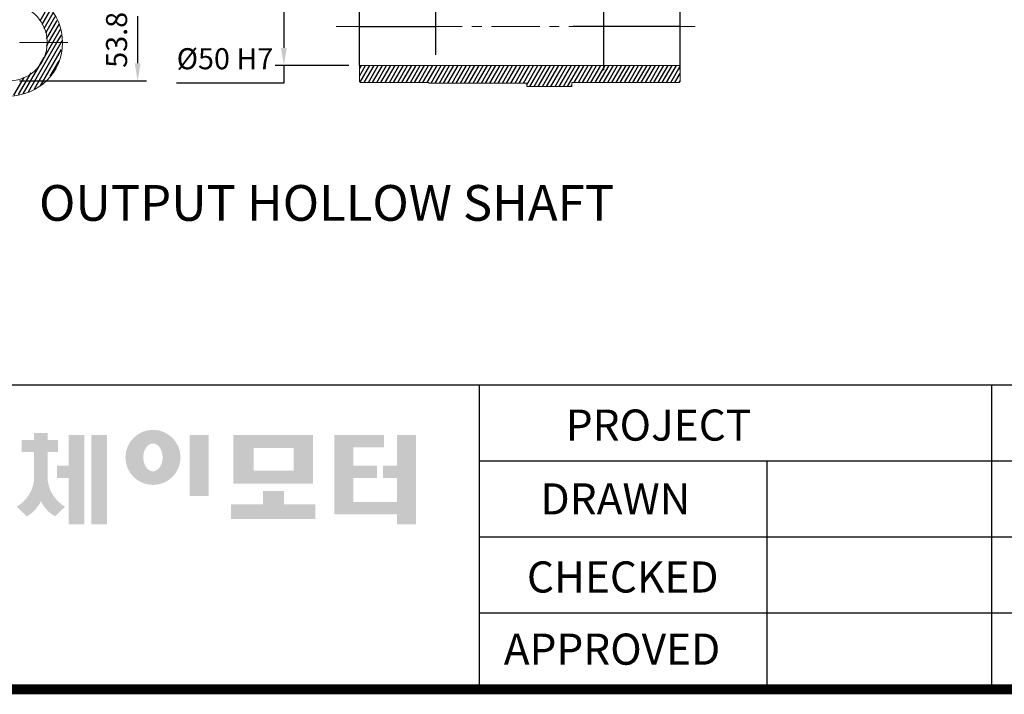
# Model space of a CAD drawing. Extents: x 596 to 3665, y -550 to 1664.
# Drawn here: x 2371 to 3015, y -508 to -67 of the extents above; entities that cross this region are included whole.
import ezdxf

# ---------------------------------------------------------------- set-up
doc = ezdxf.new("R2010")
doc.units = 0
doc.header["$MEASUREMENT"] = 0
doc.linetypes.add('CENTER', pattern=[50.800000000000004, 31.75, -6.35, 6.35, -6.35])
doc.layers.add('AM_0', color=7, linetype='Continuous', lineweight=50)
doc.layers.add('CENTER', color=1, linetype='CENTER')
doc.styles.add('MS_PGOTHIC', font='msgothic.ttc', dxfattribs={"height": 0.2})
doc.styles.add('MX_NOTE_STANDARD', font='txt.shx', dxfattribs={"height": 3.15, "bigfont": 'extfont.shx'})
doc.dimstyles.new('MXDIMSTYLE', dxfattribs={"dimtxt": 3.15, "dimasz": 2.5, "dimexe": 1.5, "dimexo": 1, "dimgap": 1, "dimtad": 1, "dimdec": 4, "dimdsep": 46, "dimtxsty": 'MX_NOTE_STANDARD', "dimcen": 2.5, "dimadec": 0, "dimazin": 0, "dimtfac": 1, "dimtdec": 4, "dimtmove": 2, "dimatfit": 3, "dimfxl": 0, "dimtolj": 1, "dimarcsym": 0})

# ---------------------------------------------------------------- blocks, each defined once
blk = doc.blocks.new('*D365')
at = {"color": 3, "linetype": 'Continuous', "lineweight": -2}
for p, q in [((497.3192467972524, -92.7802071873949), (497.3192467972524, -20.22593154563856)), ((547.3192467972524, -92.7802071873949), (547.3192467972524, -20.22593154563856)), ((508.8192467972524, -25.97593154563856), (535.8192467972524, -25.97593154563856))]:
    blk.add_line(p, q, dxfattribs=at)
at = {"color": 3}
for points in [[(508.8192467972524, -24.05926487897189), (508.8192467972524, -27.89259821230523), (497.3192467972524, -25.97593154563856)], [(535.8192467972524, -27.89259821230523), (535.8192467972524, -24.05926487897189), (547.3192467972524, -25.97593154563856)]]:
    blk.add_solid(points, dxfattribs=at)
at = {"layer": 'DEFPOINTS', "color": 0}
for p in [(547.3192467972524, -25.97593154563856), (497.3192467972524, -99.6802071873949), (547.3192467972524, -99.6802071873949)]:
    blk.add_point(p, dxfattribs=at)
at = {"color": 3, "insert": (522.3192467972524, -11.73847161036753), "char_height": 13.8, "attachment_point": 5}
blk.add_mtext('\\A1;50', dxfattribs=at)
blk = doc.blocks.new('*D366')
at = {"color": 3, "linetype": 'Continuous', "lineweight": -2}
for p, q in [((657.329773413908, -102.7463792187046), (657.329773413908, -20.38593154563841)), ((707.329773413908, -102.7463792187046), (707.329773413908, -20.38593154563841)), ((695.829773413908, -26.13593154563841), (668.829773413908, -26.13593154563841))]:
    blk.add_line(p, q, dxfattribs=at)
at = {"color": 3}
for points in [[(668.829773413908, -24.21926487897175), (668.829773413908, -28.05259821230508), (657.329773413908, -26.13593154563841)], [(695.829773413908, -28.05259821230508), (695.829773413908, -24.21926487897175), (707.329773413908, -26.13593154563841)]]:
    blk.add_solid(points, dxfattribs=at)
at = {"layer": 'DEFPOINTS', "color": 0}
for p in [(657.329773413908, -26.13593154563841), (657.329773413908, -109.6463792187046), (707.329773413908, -109.6463792187046)]:
    blk.add_point(p, dxfattribs=at)
at = {"color": 3, "insert": (682.329773413908, -11.89847161036738), "char_height": 13.8, "attachment_point": 5}
blk.add_mtext('\\A1;50', dxfattribs=at)
blk = doc.blocks.new('*D367')
at = {"color": 3, "linetype": 'Continuous', "lineweight": -2}
for p, q in [((490.4192467972524, -49.22483204685477), (442.0485655017135, -49.22483204685477)), ((447.7985655017135, -60.72483204685477), (447.7985655017135, -88.1802071873949)), ((490.4192467972524, -99.6802071873949), (442.0485655017135, -99.6802071873949)), ((447.7985655017135, -99.6802071873949), (447.7985655017135, -111.1802071873949)), ((447.7985655017135, -111.1802071873949), (377.5711964058864, -111.1802071873949))]:
    blk.add_line(p, q, dxfattribs=at)
at = {"color": 3}
for points in [[(449.7152321683802, -60.72483204685477), (445.8818988350468, -60.72483204685477), (447.7985655017135, -49.22483204685477)], [(445.8818988350468, -88.1802071873949), (449.7152321683802, -88.1802071873949), (447.7985655017135, -99.6802071873949)]]:
    blk.add_solid(points, dxfattribs=at)
at = {"layer": 'DEFPOINTS', "color": 0}
for p in [(497.3192467972524, -49.22483204685477), (447.7985655017135, -99.6802071873949), (497.3192467972524, -99.6802071873949)]:
    blk.add_point(p, dxfattribs=at)
at = {"color": 3, "insert": (409.2348809538, -95.25245816067465), "char_height": 13.8, "attachment_point": 5}
blk.add_mtext('\\A1;%%C50 H7', dxfattribs=at)
blk = doc.blocks.new('GUIDE LINES')
at = {"linetype": 'Continuous'}
h = blk.add_hatch(color=5, dxfattribs=at)
h.dxf.hatch_style = 1
h.paths.add_polyline_path([(-854.1805892854718, 102.7286657978624), (-861.7217951611938, 102.7286657978624), (-861.7217951611938, 92.6250002457198), (-854.1805892854718, 92.6250002457198), (-830.7762741337256, 92.6250002457198), (-830.7762741337256, 97.5395188472552), (-854.1805892854718, 97.5395188472552)], flags=17)
h.paths.add_polyline_path([(-731.3375569498412, 105.9776963469622), (-738.8787628255632, 105.9776963469622), (-738.8787628255632, 92.6250002457198), (-731.3375569498412, 92.6250002457198), (-707.933241798095, 92.6250002457198), (-707.933241798095, 97.5395188472552), (-731.3375569498412, 97.5395188472552)], flags=17)
h.paths.add_polyline_path([(-905.9491404578871, 105.2357568555181), (-905.9491404578871, 92.6250002457198), (-897.6814983039744, 92.6250002457198), (-897.6814983039744, 105.2357568555181), (-885.1393987814454, 105.2357568555181), (-885.1393987814454, 110.1569196913053), (-918.491239980417, 110.1569196913053), (-918.491239980417, 105.2357568555181)])
edge = h.paths.add_edge_path(flags=16)
edge.add_arc((-852.7019149527478, 113.3039612446409), 4.346325835774337, 0, 360)
edge = h.paths.add_edge_path(flags=16)
edge.add_ellipse((-729.9699520663585, 119.1465686339065), major_axis=(0, -5.504748077564813), ratio=0.6944276805470928, start_angle=0, end_angle=360)
edge = h.paths.add_edge_path()
edge.add_arc((-729.9699520663585, 119.1465686339065), 10.90540315185194, 0, 360)
h.paths.add_polyline_path([(-789.9297783732804, 116.0658586858508), (-788.2288127303468, 116.0658586858508), (-788.2288127303468, 110.2809453973378), (-801.4486241465543, 110.2809453973378), (-801.4486241465543, 105.9776963469622), (-789.1224622372042, 105.9776963469622), (-789.1224622372042, 92.6250002457198), (-796.6636681129276, 92.6250002457198), (-796.6636681129276, 101.0631777454268), (-820.0679832646742, 101.0631777454268), (-820.0679832646742, 105.9776963469622), (-808.6974837152006, 105.9776963469622), (-808.6974837152006, 110.2809453973378), (-821.7157533591048, 110.2809453973378), (-821.7157533591048, 116.0658586858508), (-796.6636681129276, 116.0658586858508), (-796.6636681129276, 123.1109617374434), (-820.0679832646742, 123.1109617374434), (-820.0679832646742, 128.0254803389788), (-789.1224622372042, 128.0254803389788), (-789.1224622372042, 118.5748836406826)])
h.paths.add_polyline_path([(-690.0558221714191, 113.8311812325163), (-674.2558331207856, 113.8311812325163), (-674.2558331207856, 122.9116347098913), (-690.0558221714191, 122.9116347098913)], flags=16)
h.paths.add_polyline_path([(-698.1640027032904, 108.7173356034288), (-666.6083194970365, 108.7173356034288), (-666.6083194970365, 128.0254803389788), (-698.1640027032904, 128.0254803389788)])
h.paths.add_polyline_path([(-830.7762741337256, 118.9527784682309), (-826.6878553241563, 118.9527784682309), (-826.6878553241563, 114.0692662932036), (-830.7762741337256, 114.0692662932036), (-830.7762741337256, 103.8581856206578), (-838.3174800094475, 103.8581856206578), (-838.3174800094475, 127.9966886572213), (-830.7762741337256, 127.9966886572213)])
h.paths.add_polyline_path([(-754.3742244729924, 127.9966886572213), (-748.1729391713702, 127.9966886572213), (-748.1729391713702, 92.6250002457198), (-754.3742244729924, 92.6250002457198)])
h.paths.add_polyline_path([(-715.4744476738169, 127.9966886572213), (-707.933241798095, 127.9966886572213), (-707.933241798095, 103.8581856206578), (-715.4744476738169, 103.8581856206578)])
edge = h.paths.add_edge_path()
edge.add_arc((-761.6554446162208, 107.9977368480292), 14.12482934140864, 206.1490032467094, 239.6407082148847)
edge.add_line((-768.7944275440145, 95.80980319705283), (-764.756979256405, 99.62563941407801))
edge.add_arc((-757.6179963286127, 111.8135730650544), 14.12482934140894, 188.012382612017, 239.6407082148841, ccw=False)
edge.add_line((-771.6049386324989, 109.8447538982236), (-771.6049386324989, 121.2771530839638))
edge.add_line((-771.6049386324989, 121.2771530839638), (-767.5674589521932, 121.2771530839638))
edge.add_line((-767.5674589521932, 121.2771530839638), (-767.5674589521932, 126.007847871201))
edge.add_line((-767.5674589521932, 126.0078478712012), (-771.6049386324989, 126.0078478712012))
edge.add_line((-771.6049386324989, 126.0078478712012), (-771.6049386324989, 128.7474871276676))
edge.add_line((-771.6049386324989, 128.7474871276676), (-777.064284442677, 128.7474871276676))
edge.add_line((-777.064284442677, 128.7474871276676), (-777.064284442677, 126.0078478712012))
edge.add_line((-777.064284442677, 126.0078478712012), (-781.9699440652098, 126.0078478712012))
edge.add_line((-781.9699440652098, 126.0078478712012), (-781.9699440652098, 121.2771530839638))
edge.add_line((-781.9699440652098, 121.2771530839638), (-777.064284442677, 121.2771530839638))
edge.add_line((-777.064284442677, 121.2771530839638), (-777.064284442677, 109.8447538982231))
edge.add_arc((-791.0512267465633, 111.8135730650544), 14.12482934140894, 300.3592917851212, 351.98761738798754, ccw=False)
edge.add_line((-783.9122438187701, 99.62563941407798), (-779.8747955311628, 95.80980319705272))
edge.add_arc((-787.0137784589556, 107.9977368480292), 14.12482934140897, 300.3592917851217, 333.8509967532963)
edge = h.paths.add_edge_path()
edge.add_arc((-875.8566687415, 117.9722611218748), 9.75907332672331, 77.8201598009491, 107.4359150840906)
edge.add_line((-878.7808666025308, 127.282931294634), (-878.7808666025308, 123.7618661370894))
edge.add_line((-878.7808666025308, 123.7618661370895), (-877.0267887600721, 123.3966638102685))
edge.add_arc((-877.2901057962413, 121.6375369130933), 1.778725190101684, 17.034888108354778, 81.48681848215881, ccw=False)
edge.add_line((-875.5894194169459, 122.1586214946489), (-875.5894194169459, 98.62474377508478))
edge.add_arc((-877.2901057962413, 99.14582835664005), 1.778725190101906, 278.51318151784614, 342.96511189166154, ccw=False)
edge.add_line((-877.0267887600721, 97.38670145946482), (-878.7808666025308, 97.02149913264385))
edge.add_line((-878.7808666025308, 97.02149913264385), (-878.7808666025308, 93.50043397509937))
edge.add_arc((-875.8566687415, 102.8111041478586), 9.759073326723314, 252.5640849159138, 282.1798401990553)
edge.add_arc((-874.3374717041847, 99.24280538681238), 5.995447824614734, 275.1654349019046, 350.6014266314889)
edge.add_line((-868.4225054040721, 98.26374038069461), (-868.4225054040721, 122.5196248890388))
edge.add_arc((-874.3374717041847, 121.540559882921), 5.995447824614658, 9.39857336851535, 84.83456509809882)
edge = h.paths.add_edge_path()
edge.add_arc((-927.773970020361, 117.9722611218748), 9.759073326723431, 72.56408491590969, 102.1798401990501)
edge.add_arc((-929.2931670576754, 121.540559882921), 5.995447824614732, 95.16543490190048, 170.6014266314865)
edge.add_line((-935.2081333577903, 122.5196248890388), (-935.2081333577903, 98.26374038069459))
edge.add_arc((-929.2931670576754, 99.24280538681238), 5.995447824614887, 189.3985733685161, 264.8345650981029)
edge.add_arc((-927.773970020361, 102.8111041478586), 9.759073326723342, 257.8201598009534, 287.4359150840939)
edge.add_line((-924.8497721593303, 93.50043397509941), (-924.8497721593303, 97.02149913264391))
edge.add_line((-924.8497721593303, 97.02149913264385), (-926.6038500017889, 97.38670145946482))
edge.add_arc((-926.3405329656207, 99.14582835664005), 1.778725190101712, 197.034888108328, 261.48681848214113, ccw=False)
edge.add_line((-928.0412193449151, 98.62474377508478), (-928.0412193449151, 122.1586214946489))
edge.add_arc((-926.3405329656207, 121.6375369130933), 1.778725190101693, 98.51318151784523, 162.9651118916457, ccw=False)
edge.add_line((-926.6038500017889, 123.3966638102685), (-924.8497721593303, 123.7618661370895))
edge.add_line((-924.8497721593303, 123.7618661370895), (-924.8497721593303, 127.282931294634))
edge = h.paths.add_edge_path()
edge.add_line((-886.4084475235263, 112.664010748961), (-884.109542472424, 117.0226284181009))
edge.add_arc((-883.8806487690526, 140.2572945090108), 23.23579352386145, 241.168367537933, 269.4355753219935, ccw=False)
edge.add_arc((-893.4772810757945, 123.7746326270798), 4.193596097342793, 181.2304466113325, 247.44502609008032, ccw=False)
edge.add_line((-897.6699101871127, 123.6845806278435), (-885.8436876121291, 123.6845806278435))
edge.add_line((-885.8436876121291, 123.6845806278435), (-885.8436876121291, 128.0254803389788))
edge.add_line((-885.8436876121291, 128.0254803389788), (-917.6717844227032, 128.0254803389788))
edge.add_line((-917.6717844227032, 128.0254803389788), (-917.6717844227032, 123.6845806278435))
edge.add_line((-917.6717844227032, 123.6845806278435), (-905.9607285747484, 123.6845806278435))
edge.add_arc((-910.1533576860661, 123.7746326270798), 4.193596097342674, 292.5549739099245, 358.76955338866935, ccw=False)
edge.add_arc((-919.7499899928084, 140.2572945090108), 23.23579352386134, 270.5644246780123, 298.8316324620711, ccw=False)
edge.add_line((-919.5210962894366, 117.022628418101), (-917.2221912383361, 112.6640107489611))
edge.add_arc((-915.1239810545612, 133.8522422077139), 21.29186789187317, 264.3446004539568, 308.686476731049)
edge.add_arc((-888.5066577072998, 133.8522422077139), 21.29186789187298, 231.3135232689558, 275.6553995460478)
edge = h.paths.add_edge_path()
edge.add_ellipse((-852.7019149527478, 113.3039612446409), major_axis=(-12.05297314436484, 0), ratio=0.688211460544094, start_angle=289.5673617865036, end_angle=610.4326382134964)
edge.add_line((-848.6651949261, 121.1199062066726), (-841.641811880067, 121.1199062066726))
edge.add_line((-841.641811880067, 121.1199062066726), (-841.641811880067, 126.6412648698668))
edge.add_line((-841.641811880067, 126.6412648698667), (-848.1465172125186, 126.6412648698667))
edge.add_line((-848.1465172125186, 126.6412648698667), (-848.1465172125186, 128.9423846657186))
edge.add_line((-848.1465172125186, 128.9423846657187), (-855.9512777135601, 128.9423846657187))
edge.add_line((-855.9512777135587, 128.9423846657187), (-855.9512777135587, 126.6412648698668))
edge.add_line((-855.9512777135587, 126.6412648698667), (-863.40389379926, 126.6412648698667))
edge.add_line((-863.40389379926, 126.6412648698667), (-863.40389379926, 121.1199062066726))
edge.add_line((-863.40389379926, 121.1199062066726), (-856.7386349793951, 121.1199062066726))
h.paths.add_polyline_path([(-633.4292283886084, 96.60711130726132), (-650.6510835691142, 96.60711130726132), (-658.1922894448362, 96.60711130726132), (-658.1922894448362, 128.0254803389788), (-638.4921348884327, 128.0254803389788), (-638.4921348884327, 123.1419681639516), (-650.6510835691142, 123.1419681639516), (-650.6510835691142, 115.8864643610539), (-641.3580145956817, 115.8864643610539), (-641.3580145956817, 111.0029521860266), (-650.6510835691142, 111.0029521860266), (-650.6510835691142, 101.4906234822886), (-633.4292283886084, 101.4906234822886), (-633.4292283886084, 111.0029521860266), (-638.9638755203064, 111.0029521860266), (-638.9638755203064, 115.8864643610539), (-633.4292283886084, 115.8864643610539), (-633.4292283886084, 127.9966886572213), (-625.8880225128864, 127.9966886572213), (-625.8880225128864, 92.6250002457198), (-633.4292283886084, 92.6250002457198)])
h.paths.add_polyline_path([(-686.4502177174768, 100.593651858304), (-686.4502177174768, 105.8248789591722), (-678.0452613890279, 105.8248789591722), (-678.0452613890279, 100.593651858304), (-665.642690785784, 100.593651858304), (-665.642690785784, 94.80873856979089), (-699.1296314145425, 94.80873856979089), (-699.1296314145425, 100.593651858304)])
h.paths.add_polyline_path([(-763.2797131150714, 111.0029521860266), (-767.9816162205511, 111.0029521860266), (-767.9816162205511, 115.8864643610539), (-763.2797131150714, 115.8864643610539), (-763.2797131150714, 127.9966886572213), (-757.0784278134488, 127.9966886572213), (-757.0784278134488, 92.6250002457198), (-763.2797131150714, 92.6250002457198)])
edge = h.paths.add_edge_path()
edge.add_line((-854.1805892854718, 92.6250002457198), (-861.7217951611938, 92.6250002457198))
edge.add_line((-861.7217951611938, 92.6250002457198), (-861.7217951611938, 102.7286657978624))
edge.add_line((-861.7217951611938, 102.7286657978624), (-854.1805892854718, 102.7286657978624))
edge.add_line((-854.1805892854718, 102.7286657978624), (-854.1805892854718, 97.5395188472552))
edge.add_line((-854.1805892854718, 97.5395188472552), (-830.7762741337256, 97.5395188472552))
edge.add_line((-830.7762741337256, 97.5395188472552), (-830.7762741337256, 92.62500024571978))
edge.add_line((-830.7762741337256, 92.6250002457198), (-856.4739574746964, 92.6250002457198))
edge.add_line((-731.3375569498412, 92.6250002457198), (-738.8787628255645, 92.6250002457198))
edge.add_line((-738.8787628255632, 92.6250002457198), (-738.8787628255632, 105.9776963469623))
edge.add_line((-738.8787628255632, 105.9776963469622), (-731.3375569498412, 105.9776963469622))
edge.add_line((-731.3375569498412, 105.9776963469622), (-731.3375569498412, 97.5395188472552))
edge.add_line((-731.3375569498412, 97.5395188472552), (-707.933241798095, 97.5395188472552))
edge.add_line((-707.933241798095, 97.5395188472552), (-707.933241798095, 92.62500024571978))
edge.add_line((-707.933241798095, 92.6250002457198), (-733.6309251390658, 92.6250002457198))
blk.add_line((-600.8364249647402, 147.7787082658895), (-1015.467590277831, 147.7787082658895), dxfattribs=at)
at = {"ltscale": 0.1}
for p, q in [((-27.40848939447051, 147.7787082658895), (-600.8364249647402, 147.7787082658895)), ((-600.8364249647416, 147.7787082658895), (-600.8364249647389, 27.40848939447012)), ((-398.0470728551063, 147.7787082658895), (-398.0470728551063, 27.40848939447012)), ((-27.40848939447051, 117.6861535480347), (-600.8364249647402, 117.6861535480347)), ((-486.9724302647282, 117.6861535480347), (-486.9724302647264, 27.40848939447012)), ((-27.40848939447051, 87.59359883018077), (-600.8364249647389, 87.59359883018077)), ((-27.40848939447051, 57.5010441123241), (-600.8364249647389, 57.5010441123241))]:
    blk.add_line(p, q, dxfattribs=at)
at = {"linetype": 'Continuous', "const_width": 3.984862714110434, "flags": 128}
blk.add_lwpolyline([(-1818.253281084089, 1303.149516361096), (-1818.253281084089, 27.40848939447012), (-27.40848939447051, 27.40848939447012), (-27.40848939447051, 1303.149516361096)], close=True, dxfattribs=at)
at = {"ltscale": 25.4, "attachment_point": 1}
for s, insert, char_height, width in [('PROJECT', (-566.5667824087627, 138.0798743569966), 12.30842853504, 152.7930779690663), ('DRAWN', (-576.5600589048022, 108.875139983722), 12.30844395134431, 82.32392681427127), ('{\\T0.9;CHECKED}', (-581.9425430504298, 77.98849254156173), 12.30844395134431, 139.6256515502239), ('{\\T0.95;APPROVED}', (-591.1082371983407, 49.43039662932735), 12.30844395134431, 139.6256515502239)]:
    blk.add_mtext(s, dxfattribs=dict(at, insert=insert, char_height=char_height, width=width))
blk = doc.blocks.new('GUIDE LINES1')
at = {"color": 3, "linetype": 'Continuous'}
blk.add_blockref('GUIDE LINES', (0, -4.263256414560601e-14), dxfattribs=at)
blk = doc.blocks.new('OUTPUT 103 3D')
at = {"linetype": 'Continuous'}
for p, q in [((707.329773413908, -99.6802071873949), (707.329773413908, -39.13405730934164)), ((707.329773413908, -99.6802071873949), (707.329773413908, -48.6802071873949)), ((635.4164759822991, -113.4703524451047), (636.2859397484292, -112.60088867898))]:
    blk.add_line(p, q, dxfattribs=at)
at = {"color": 3, "linetype": 'Continuous'}
for p, q in [((497.3192467972524, -99.6802071873949), (497.3192467972524, -46.38020718739563)), ((497.3192467972524, -99.6802071873949), (497.3192467972524, -46.38020718739563)), ((352.0579996713338, -67.39488527130243), (352.0579996713338, -98.19488527130352)), ((497.3192467972524, -74.1802071873949), (547.3192467972524, -74.1802071873949)), ((707.329773413908, -74.1802071873949), (637.329773413908, -74.1802071873949)), ((707.329773413908, -99.6802071873949), (707.329773413908, -74.1802071873949)), ((274.7849624011535, -109.6948852713035), (357.8079996713338, -109.6948852713035))]:
    blk.add_line(p, q, dxfattribs=at)
at = {"color": 7, "linetype": 'Continuous'}
for p, q in [((288.249460302429, -70.39055442233393), (293.454066982408, -61.37591121919831)), ((289.5576169150675, -72.88726070498706), (295.1972629679315, -63.11910720472179)), ((290.8657735277063, -75.38396698764018), (296.7476842614199, -65.19619875126273)), ((291.8657805878508, -78.41440395154177), (298.0367063385308, -67.7260470216288)), ((292.4690617940312, -82.13199025118547), (299.3257284156418, -70.25589529199488)), ((293.7390043212774, -84.69488527130352), (300.6147504927528, -72.7857435623605)), ((296.488634978293, -84.69488527130352), (301.5080003985433, -76.0010893416752)), ((299.2382656353086, -84.69488527130352), (302.0999239643058, -79.73834765157744)), ((301.9878962923242, -84.69488527130352), (302.6918475300679, -83.47560596148014)), ((280.5699469786139, -117.0293616765844), (299.2382656353086, -84.69488527130352)), ((284.4655716939171, -115.0444417424574), (301.9878962923242, -84.69488527130352)), ((288.3611964092208, -113.0595218083313), (302.1846250969768, -89.1166409863331)), ((290.9908206142143, -94.21737908046953), (296.488634978293, -84.69488527130352)), ((292.4360657674895, -86.95164104560399), (293.7390043212774, -84.69488527130352)), ((277.1264474385036, -118.2311778358949), (290.8578075958146, -94.4477643864061)), ((294.8024049469107, -106.6655213589061), (300.6398347461475, -96.55479636101109)), ((497.3192467972524, -101.9202814430482), (498.6125542717589, -99.6802071873949)), ((497.3192467972524, -106.6827814430485), (501.3621849287745, -99.6802071873949)), ((497.7917516818977, -110.6268789760184), (504.1118155857901, -99.6802071873949)), ((500.3887429401104, -110.8912581699819), (506.8614462428056, -99.6802071873949)), ((503.138373597126, -110.8912581699819), (509.6110768998212, -99.6802071873949)), ((505.8880042541416, -110.8912581699819), (512.3607075568368, -99.6802071873949)), ((508.6376349111572, -110.8912581699819), (515.1103382138524, -99.6802071873949)), ((511.3872655681728, -110.8912581699819), (517.859968870868, -99.6802071873949)), ((514.1368962251884, -110.8912581699819), (520.6095995278836, -99.6802071873949)), ((516.886526882204, -110.8912581699819), (523.3592301848992, -99.6802071873949)), ((519.6361575392195, -110.8912581699819), (526.1088608419147, -99.6802071873949)), ((522.3857881962351, -110.8912581699819), (528.8584914989303, -99.6802071873949)), ((525.1354188532507, -110.8912581699819), (531.6081221559459, -99.6802071873949)), ((527.8850495102663, -110.8912581699819), (534.3577528129615, -99.6802071873949)), ((530.6346801672819, -110.8912581699819), (537.1073834699771, -99.6802071873949)), ((533.3843108242975, -110.8912581699819), (539.8570141269927, -99.6802071873949)), ((536.1339414813131, -110.8912581699819), (542.6066447840083, -99.6802071873949)), ((538.8835721383286, -110.8912581699819), (545.3562754410239, -99.6802071873949)), ((541.6332027953442, -110.8912581699819), (548.1059060980394, -99.6802071873949)), ((544.1701133417889, -111.2597002092821), (550.855536755055, -99.6802071873949)), ((546.919743998804, -111.2597002092825), (553.6051674120706, -99.6802071873949)), ((549.6693746558196, -111.259700209283), (556.3547980690862, -99.6802071873949)), ((552.4190053128348, -111.2597002092839), (559.1044287261018, -99.6802071873949)), ((555.1686359698504, -111.2597002092839), (561.8540593831174, -99.6802071873949)), ((557.9182666268655, -111.2597002092848), (564.603690040133, -99.6802071873949)), ((560.6678972838806, -111.2597002092848), (567.3533206971485, -99.6802071873949)), ((563.4175279408962, -111.2597002092857), (570.1029513541641, -99.6802071873949)), ((566.1671585979113, -111.2597002092857), (572.8525820111797, -99.6802071873949)), ((568.9167892549269, -111.2597002092866), (575.6022126681953, -99.6802071873949)), ((571.6664199119421, -111.2597002092866), (578.3518433252109, -99.6802071873949)), ((574.4160505689572, -111.2597002092875), (581.1014739822265, -99.6802071873949)), ((577.1656812259728, -111.2597002092875), (583.8511046392421, -99.6802071873949)), ((579.9153118829879, -111.2597002092884), (586.6007352962577, -99.6802071873949)), ((582.6649425400035, -111.2597002092884), (589.3503659532732, -99.6802071873949)), ((585.4145731970186, -111.2597002092893), (592.0999966102888, -99.6802071873949)), ((588.1642038540347, -111.2597002092884), (594.8496272673044, -99.6802071873949)), ((590.9138345110512, -111.2597002092875), (597.59925792432, -99.6802071873949)), ((593.6634651680672, -111.2597002092866), (600.3488885813356, -99.6802071873949)), ((596.4130958250832, -111.2597002092857), (603.0985192383512, -99.6802071873949)), ((599.1627264820993, -111.2597002092843), (605.8481498953668, -99.6802071873949)), ((601.9123571391153, -111.2597002092834), (608.5977805523823, -99.6802071873949)), ((604.6619877961318, -111.2597002092825), (611.3474112093979, -99.6802071873949)), ((606.8489417423582, -112.2342848606049), (614.0970418664135, -99.6802071873949)), ((608.8849284467262, -113.4703524451047), (616.8466725234291, -99.6802071873949)), ((611.6345591037418, -113.4703524451047), (619.5963031804447, -99.6802071873949)), ((614.3841897607574, -113.4703524451047), (622.3459338374603, -99.6802071873949)), ((617.133820417773, -113.4703524451047), (625.0955644944759, -99.6802071873949)), ((619.8834510747886, -113.4703524451047), (627.8451951514915, -99.6802071873949)), ((622.6330817318042, -113.4703524451047), (630.594825808507, -99.6802071873949)), ((625.3827123888198, -113.4703524451047), (633.3444564655226, -99.6802071873949)), ((628.1323430458353, -113.4703524451047), (636.0940871225382, -99.6802071873949)), ((630.8819737028509, -113.4703524451047), (638.8437177795538, -99.6802071873949)), ((633.6316043598665, -113.4703524451047), (641.5933484365694, -99.6802071873949)), ((637.8702757908898, -110.8912581699819), (644.342979093585, -99.6802071873949)), ((640.6199064479054, -110.8912581699819), (647.0926097506006, -99.6802071873949)), ((643.3695371049209, -110.8912581699819), (649.8422404076161, -99.6802071873949)), ((646.1191677619365, -110.8912581699819), (652.5918710646317, -99.6802071873949)), ((648.8687984189521, -110.8912581699819), (655.3415017216473, -99.6802071873949)), ((651.6184290759677, -110.8912581699819), (658.0911323786629, -99.6802071873949)), ((654.3680597329833, -110.8912581699819), (660.8407630356785, -99.6802071873949)), ((657.1176903899989, -110.8912581699819), (663.5903936926941, -99.6802071873949)), ((659.8673210470145, -110.8912581699819), (666.3400243497097, -99.6802071873949)), ((662.61695170403, -110.8912581699819), (669.0896550067253, -99.6802071873949)), ((665.3665823610456, -110.8912581699819), (671.8392856637408, -99.6802071873949)), ((668.1162130180612, -110.8912581699819), (674.5889163207564, -99.6802071873949)), ((670.8658436750768, -110.8912581699819), (677.338546977772, -99.6802071873949)), ((673.6154743320924, -110.8912581699819), (680.0881776347876, -99.6802071873949)), ((676.365104989108, -110.8912581699819), (682.8378082918032, -99.6802071873949)), ((679.1147356461236, -110.8912581699819), (685.5874389488188, -99.6802071873949)), ((681.8643663031391, -110.8912581699819), (688.3370696058348, -99.6802071873949)), ((684.6139969601547, -110.8912581699819), (691.0867002628504, -99.6802071873949)), ((687.3636276171703, -110.8912581699819), (693.836330919866, -99.6802071873949)), ((690.1132582741859, -110.8912581699819), (696.5859615768816, -99.6802071873949)), ((692.8628889312015, -110.8912581699819), (699.3355922338972, -99.6802071873949)), ((695.6125195882175, -110.8912581699819), (702.0852228909127, -99.6802071873949)), ((698.3621502452331, -110.8912581699819), (704.8348535479283, -99.6802071873949)), ((701.1117809022487, -110.8912581699819), (707.329773413908, -100.121379218705)), ((271.0737032239347, -119.1898383407474), (277.7813614323984, -107.5718335238821)), ((274.1000753312194, -118.7105080883211), (282.2579330881533, -104.5806839723914)), ((294.8024049469107, -106.6655213589061), (294.8024049469107, -106.6655213589061)), ((703.8614115592643, -110.8912581699819), (707.329773413908, -104.8838792187048)), ((657.1176903899989, -110.8912581699819), (657.1176903899989, -110.8912581699819)), ((706.6358395128516, -110.848307992429), (707.329773413908, -109.6463792187046))]:
    blk.add_line(p, q, dxfattribs=at)
at = {"color": 7, "linetype": 'Continuous', "lineweight": 0}
blk.add_circle((267.8849624011534, -84.69488527130352), 35, dxfattribs=at)
blk.add_arc((267.8849624011534, -84.69488527130352), 24.99999999999991, 106.2602047082943, 73.73979529170093, dxfattribs=at)
at = {"color": 3}
blk.add_solid([(350.1413330046673, -98.19488527130352), (353.9746663380004, -98.19488527130352), (352.0579996713338, -109.6948852713035)], dxfattribs=at)
at = {"layer": 'AM_0', "color": 7, "linetype": 'Continuous', "lineweight": 20}
for p, q in [((497.3192467972506, -39.13405730934164), (497.3192467972524, -110.1543740913744)), ((497.3192467972524, -99.6802071873949), (516.9583369780532, -99.6802071873949)), ((516.9583369780532, -99.6802071873949), (585.0875381237267, -99.6802071873949)), ((585.0875381237267, -99.6802071873949), (644.582979431688, -99.6802071873949)), ((646.204088423948, -99.6802071873949), (644.582979431688, -99.6802071873949)), ((498.0561308758618, -110.8912581699819), (497.3192467972524, -110.1543740913744)), ((498.0561308758618, -110.8912581699819), (516.9583369780532, -110.8912581699819)), ((516.9583369780532, -110.8912581699819), (542.7518298086554, -110.8912581699819)), ((542.7518298086554, -110.8912581699819), (542.7518298086554, -111.2597002092821)), ((542.7518298086554, -111.2597002092821), (585.0875381237267, -111.2597002092821)), ((585.0875381237267, -111.2597002092893), (606.8489417423582, -111.2597002092821)), ((606.8489417423582, -111.2597002092821), (606.8489417423582, -113.4703524451047)), ((606.8489417423582, -113.4703524451047), (636.2859397484292, -113.4703524451047)), ((636.2859397484292, -113.4703524451047), (636.2859397484292, -110.8912581699819)), ((636.2859397484292, -110.8912581699819), (706.5928893352987, -110.8912581699819)), ((706.5928893352987, -110.8912581699819), (707.329773413908, -110.1543740913744))]:
    blk.add_line(p, q, dxfattribs=at)
at = {"layer": 'AM_0', "linetype": 'Continuous', "lineweight": 20}
for p, q in [((707.329773413908, -110.1543740913744), (707.329773413908, -69.57368482918673)), ((646.204088423948, -99.6802071873949), (707.329773413908, -99.6802071873949))]:
    blk.add_line(p, q, dxfattribs=at)
at = {"layer": 'CENTER', "lineweight": 20}
for p, q in [((482.0907930468504, -74.1802071873949), (722.5477005476489, -74.1802071873949)), ((223.8785655017134, -84.69488527130352), (312.2431624064436, -84.69488527130352))]:
    blk.add_line(p, q, dxfattribs=at)
at = {"style": 'MS_PGOTHIC', "width": 1.007217814355569}
blk.add_text('OUTPUT HOLLOW SHAFT', height=23.37886932344765, dxfattribs=at).set_placement((287.4814825753158, -201.3259315456385))
at = {"color": 3, "linetype": 'Continuous', "insert": (338.2579996713337, -82.9015636263689), "char_height": 13.8, "attachment_point": 5, "rotation": 90}
blk.add_mtext('\\A1;53.8', dxfattribs=at)
at = {"color": 3, "linetype": 'Continuous'}
for base, p1, p2, picture, middle in [((547.3192467972524, -25.97593154563856), (497.3192467972524, -99.6802071873949), (547.3192467972524, -99.6802071873949), '*D365', (522.3192467972524, -11.73847161036753)), ((657.329773413908, -26.13593154563841), (707.329773413908, -109.6463792187046), (657.329773413908, -109.6463792187046), '*D366', (682.329773413908, -11.89847161036738))]:
    dim = blk.add_linear_dim(base=base, p1=p1, p2=p2, dimstyle='MXDIMSTYLE', override={"dimscale": 2.3, "dimtxt": 6, "dimasz": 5, "dimexe": 2.5, "dimexo": 3, "dimgap": 3, "dimtoh": 1, "dimdec": 0, "dimzin": 9, "dimtxsty": 'Standard', "dimcen": 0, "dimclrd": 3, "dimclre": 3, "dimclrt": 3, "dimtdec": 0, "dimtofl": 0, "dimtmove": 0, "dimtfill": 0, "dimtzin": 0}, dxfattribs=at)
    dim.commit()
    dim.dimension.update_dxf_attribs({"geometry": picture, "text_midpoint": middle})
dim = blk.add_linear_dim(base=(447.7985655017135, -99.6802071873949), p1=(497.3192467972524, -49.22483204685477), p2=(497.3192467972524, -99.6802071873949), angle=90, text='%%C<> H7', dimstyle='MXDIMSTYLE', override={"dimscale": 2.3, "dimtxt": 6, "dimasz": 5, "dimexe": 2.5, "dimexo": 3, "dimgap": 3, "dimtoh": 1, "dimdec": 0, "dimzin": 9, "dimtxsty": 'Standard', "dimcen": 0, "dimclrd": 3, "dimclre": 3, "dimclrt": 3, "dimtdec": 0, "dimtofl": 0, "dimtmove": 0, "dimtfill": 0, "dimtzin": 0}, dxfattribs=at)
dim.commit()
dim.dimension.update_dxf_attribs({"geometry": '*D367', "text_midpoint": (409.2348809538, -95.25245816067465)})

msp = doc.modelspace()

# ---------------------------------------------------------------- block references
at = {"color": 3, "linetype": 'Continuous', "xscale": 1.654284585669062, "yscale": 1.654284585669062, "zscale": 1.654284585669062}
msp.add_blockref('GUIDE LINES1', (3665.405048097211, -550.2389676757364), dxfattribs=at)
at = {"lineweight": -3}
msp.add_blockref('OUTPUT 103 3D', (2095.735494760421, 3.031954051133482), dxfattribs=at)

doc.saveas('drawing.dxf')
